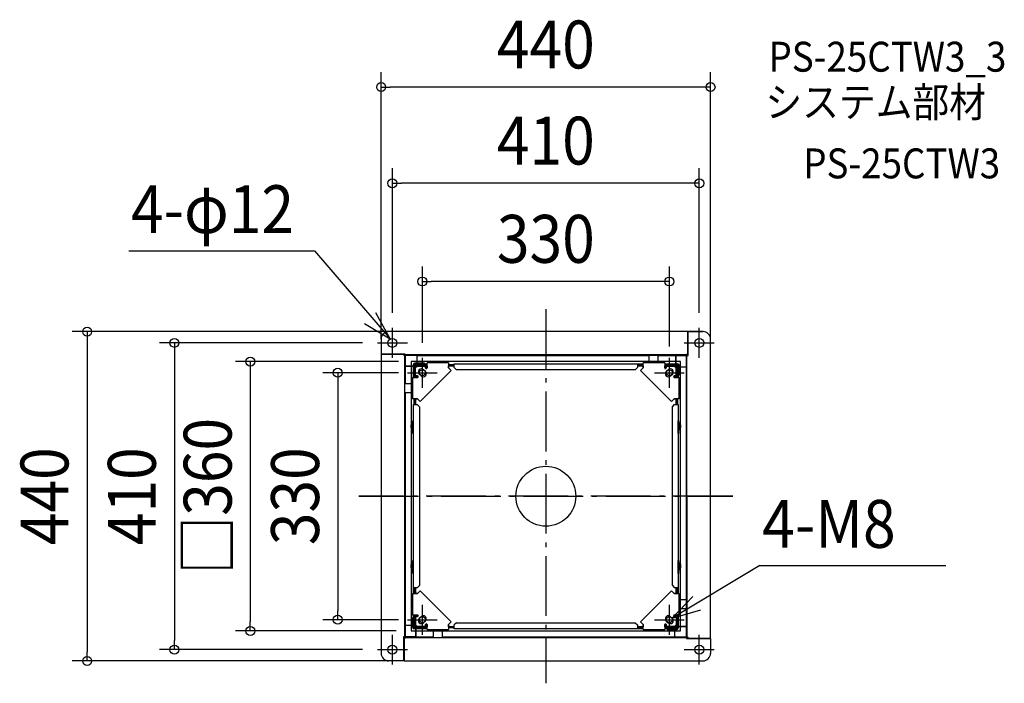
# Model space of a CAD drawing. Extents: x -703 to 612, y -250 to 637.
import ezdxf
from ezdxf.enums import TextEntityAlignment as Align

# ---------------------------------------------------------------- set-up
doc = ezdxf.new("R2010")
doc.units = 0
doc.header["$LTSCALE"] = 20
doc.header["$PDMODE"] = 3
doc.header["$PDSIZE"] = -2
doc.linetypes.add('DASHDOT', pattern=[5.5, 4, -0.6, 0.3, -0.6])
doc.layers.get('DEFPOINTS').update_dxf_attribs({"linetype": 'CONTINUOUS'})
for name, color, linetype in [('ARRANGE', 1, 'CONTINUOUS'), ('BASIS', 6, 'DASHDOT'), ('DETAIL', 5, 'CONTINUOUS'), ('ETC', 61, 'CONTINUOUS'), ('FIX', 11, 'CONTINUOUS'), ('NOTE', 4, 'CONTINUOUS'), ('OUTLINE', 3, 'CONTINUOUS'), ('SIZE', 30, 'CONTINUOUS')]:
    doc.layers.add(name, color=color, linetype=linetype)
doc.styles.get("Standard").update_dxf_attribs({"font": 'SIMPLEX.shx', "width": 0.9, "height": 64, "bigfont": 'BIGFONT.shx'})

msp = doc.modelspace()

# ---------------------------------------------------------------- linework, layer by layer
at = {"layer": 'ARRANGE', "color": 1, "linetype": 'CONTINUOUS'}
msp.add_circle((0, 0), 40, dxfattribs=at)
msp.add_point((0, 0), dxfattribs=at)
at = {"layer": 'BASIS', "color": 6, "linetype": 'DASHDOT'}
for p, q in [((0, 250), (0, -250)), ((0, 250), (0, -250)), ((0, 250), (0, -250)), ((-250, 0), (250, 0)), ((250, 0), (-250, 0)), ((250, 0), (-250, 0))]:
    msp.add_line(p, q, dxfattribs=at)
at = {"layer": 'DEFPOINTS', "color": 30, "linetype": 'CONTINUOUS'}
for p in [(-220, 546.73302), (-205, 418.244411), (-165, 286.985375), (-205, 225), (205, 225), (-190, 220), (-225, 205), (-220, 190), (-165, 185), (220, 190), (-177, 180), (165, 180), (-177, 165), (-277.997331, -165), (-177, -165), (-394.820126, -180), (-180, -180), (-496.159429, -205), (-225, -205), (-612.795232, -220), (-189.5, -220)]:
    msp.add_point(p, dxfattribs=at)
at = {"layer": 'DETAIL', "color": 5, "linetype": 'CONTINUOUS'}
for p, q in [((-190, 220), (-210, 220)), ((190, 220), (-190, 220)), ((189.5, 190), (189.5, 220)), ((210, 220), (190, 220)), ((190, 220), (210, 220)), ((190, 190), (190, 220)), ((-220, 210), (-220, 190)), ((-220, 210), (-220, 190)), ((220, 190), (220, 210)), ((-190, 190), (-220, 190)), ((-220, 189.5), (-220, -210)), ((-190, 189.5), (-220, 189.5)), ((-188, 190), (-190, 190)), ((-190, 190), (-190, 188.5)), ((-188, 188.5), (-190, 188.5)), ((-188.8, 188.5), (-188.8, -188)), ((-188, 174), (-188, 190)), ((188.5, 188.8), (-188, 188.8)), ((-188, 188.5), (-188, 174)), ((174, 188), (-188, 188)), ((-172.5, 187.75), (-172.5, 178)), ((138.25, 187.75), (-172.5, 187.75)), ((138.25, 178.2), (138.25, 187.75)), ((150.25, 178.2), (150.25, 187.75)), ((173.5, 187.75), (150.25, 187.75)), ((173.5, 177), (173.5, 187.75)), ((174, 174.436492), (174, 188)), ((188.5, 188), (174, 188)), ((174, 177), (174, 188)), ((174, 188), (190, 188)), ((188, -174), (188, 188)), ((190, 190), (188.5, 190)), ((188.5, 188), (188.5, 190)), ((188.8, -188.5), (188.5, 188)), ((190, 188), (190, 190)), ((220, -190), (220, 190)), ((-174.436492, 174), (-188, 174)), ((-177, 174), (-188, 174)), ((-177, 173.5), (-187.75, 173.5)), ((-187.75, 173.5), (-187.75, 150.25)), ((180, 180), (-180, 180)), ((-180, 180), (-180, -180)), ((-177, 158.75), (-177, 176)), ((-176, 158.75), (-176, 176)), ((-174.436492, 174), (-176, 174)), ((-174.5, 173.5), (-176, 173.5)), ((-175.5, 158.75), (-175.5, 173.5)), ((-175.5, 171.5), (-174.5, 171.5)), ((-162, 178), (-175, 178)), ((-162, 177), (-175, 177)), ((-175, 177), (-158.75, 177)), ((-175, 177), (-175, 176)), ((-175, 176), (-158.75, 176)), ((-174.5, 158.75), (-174.5, 173.5)), ((-172, 174), (-174, 172)), ((-174, 160.75), (-174, 172)), ((-173.5, 172.5), (-172, 174)), ((-173.5, 172.5), (-173.5, 173.5)), ((-158.75, 174), (-173.366025, 174)), ((-173, 177), (-173, 176)), ((-172.5, 176), (-172.5, 175.5)), ((-172.5, 175.5), (-158.75, 175.5)), ((-158.75, 174.5), (-172.5, 174.5)), ((-172, 174), (-160.75, 174)), ((-160.75, 174), (-172, 174)), ((-164, 178), (-164, 177)), ((-162, 178), (-162, 177)), ((-160.75, 174), (-160.75, 171.5)), ((-160.75, 171.5), (-160.75, 174)), ((-158.75, 171.821782), (-160.75, 171.821782)), ((-158.75, 171.5), (-158.75, 178.2)), ((-130, 178.2), (-158.75, 178.2)), ((-158.75, 174.5), (-158.75, 174)), ((-158.75, 174), (-158.75, 171.5)), ((-147.25, 179.5), (-148.25, 178.5)), ((-148.25, 178.5), (-148.25, 178.2)), ((-147.25, 179.5), (-141.25, 179.5)), ((-141.25, 179.5), (-140.25, 178.5)), ((-140.25, 178.5), (-140.25, 178.2)), ((-130, 178.2), (-130, 171.5)), ((-130, 176), (-122.5, 176)), ((-130, 175.5), (-122.5, 175.5)), ((-122.5, 174.5), (-130, 174.5)), ((-130, 174), (-130, 174.5)), ((-122.5, 174), (-130, 174)), ((-130, 171.5), (-130, 174)), ((-130, 171.5), (-126.464466, 167.964466)), ((-126.464466, 167.964466), (-130, 171.5)), ((-122.5, 177), (130, 177)), ((-122.5, 172), (-122.5, 177)), ((-119.5, 169), (-122.5, 172)), ((119.5, 169), (122.5, 172)), ((122.5, 177), (122.5, 172)), ((122.5, 176), (130, 176)), ((122.5, 175.5), (130, 175.5)), ((130, 174.5), (122.5, 174.5)), ((130, 174), (122.5, 174)), ((126.464466, 167.964466), (130, 171.5)), ((130, 171.5), (126.464466, 167.964466)), ((130, 171.5), (130, 178.2)), ((158.75, 178.2), (130, 178.2)), ((130, 174.5), (130, 174)), ((130, 174), (130, 171.5)), ((158.75, 178.2), (158.75, 171.5)), ((158.75, 177), (176, 177)), ((158.75, 176), (176, 176)), ((158.75, 175.5), (173.5, 175.5)), ((173.5, 174.5), (158.75, 174.5)), ((158.75, 174), (158.75, 174.5)), ((160.5, 174), (158.75, 174)), ((158.75, 171.5), (158.75, 174)), ((158.75, 171.821782), (160.75, 171.821782)), ((160.5, 174.5), (160.5, 174)), ((160.5, 174), (160.5, 173.5)), ((160.5, 173.5), (160.75, 173.5)), ((160.75, 171.5), (160.75, 174)), ((160.75, 174), (172, 174)), ((160.75, 173.5), (160.75, 171.5)), ((162.5, 174.5), (162.5, 174)), ((171.5, 175.5), (171.5, 174.5)), ((174, 172), (172, 174)), ((173.5, 173.5), (172.5, 173.5)), ((172.5, 173.5), (174, 172)), ((173.5, 174.5), (173.5, 176)), ((174, 174.436492), (174, 176)), ((174, 158.75), (174, 173.366025)), ((174, 172), (174, 160.75)), ((174, 160.75), (174, 172)), ((174.5, 158.75), (174.5, 172.5)), ((176, 172.5), (175.5, 172.5)), ((175.5, 172.5), (175.5, 158.75)), ((177, 175), (176, 175)), ((176, 175), (176, 158.75)), ((177, 173), (176, 173)), ((177, 162), (177, 175)), ((177, 175), (177, 158.75)), ((178, 162), (178, 175)), ((187.75, 172.5), (178, 172.5)), ((180, -180), (180, 180)), ((187.75, -138.25), (187.75, 172.5)), ((-178.2, 158.75), (-171.5, 158.75)), ((-178.2, 158.75), (-178.2, 130)), ((-174.5, 162.5), (-174, 162.5)), ((-174.5, 160.5), (-174, 160.5)), ((-174, 158.75), (-174.5, 158.75)), ((-171.5, 160.75), (-174, 160.75)), ((-174, 160.5), (-173.5, 160.5)), ((-174, 160.5), (-174, 158.75)), ((-171.5, 158.75), (-174, 158.75)), ((-173.5, 160.5), (-173.5, 160.75)), ((-173.5, 160.75), (-171.5, 160.75)), ((-171.821782, 158.75), (-171.821782, 160.75)), ((-169.880415, 164.429339), (-168.986954, 165.3228)), ((-166.732412, 160.934136), (-169.065864, 163.267588)), ((-166.732412, 160.934136), (-169.065864, 163.267588)), ((-167.964466, 126.464466), (-126.464466, 167.964466)), ((-126.464466, 167.964466), (-167.964466, 126.464466)), ((-164.429339, 169.880415), (-165.3228, 168.986954)), ((-160.934136, 166.732412), (-163.267588, 169.065864)), ((-160.934136, 166.732412), (-163.267588, 169.065864)), ((119.5, 169), (-119.5, 169)), ((126.464466, 167.964466), (167.964466, 126.464466)), ((167.964466, 126.464466), (126.464466, 167.964466)), ((160.934136, 166.732412), (163.267588, 169.065864)), ((160.934136, 166.732412), (163.267588, 169.065864)), ((164.429339, 169.880415), (165.3228, 168.986954)), ((166.732412, 160.934136), (169.065864, 163.267588)), ((166.732412, 160.934136), (169.065864, 163.267588)), ((169.880415, 164.429339), (168.986954, 165.3228)), ((174, 160.75), (171.5, 160.75)), ((171.5, 160.75), (174, 160.75)), ((171.5, 158.75), (178.2, 158.75)), ((174, 158.75), (171.5, 158.75)), ((171.821782, 158.75), (171.821782, 160.75)), ((174.5, 158.75), (174, 158.75)), ((178, 164), (177, 164)), ((178, 162), (177, 162)), ((178.2, 130), (178.2, 158.75)), ((-178.2, 150.25), (-187.75, 150.25)), ((178.5, 148.25), (178.2, 148.25)), ((179.5, 147.25), (178.5, 148.25)), ((179.5, 147.25), (179.5, 141.25)), ((-187.75, 138.25), (-188, -188)), ((-178.2, 138.25), (-187.75, 138.25)), ((178.5, 140.25), (178.2, 140.25)), ((179.5, 141.25), (178.5, 140.25)), ((-171.5, 130), (-178.2, 130)), ((-177, -130), (-177, 122.5)), ((-177, 122.5), (-172, 122.5)), ((-176, 122.5), (-176, 130)), ((-175.5, 122.5), (-175.5, 130)), ((-174.5, 122.5), (-174.5, 130)), ((-174.5, 130), (-174, 130)), ((-174, 130), (-174, 122.5)), ((-174, 130), (-171.5, 130)), ((-169, 119.5), (-172, 122.5)), ((-167.964466, 126.464466), (-171.5, 130)), ((-171.5, 130), (-167.964466, 126.464466)), ((-169, 119.5), (-169, -119.5)), ((171.5, 130), (167.964466, 126.464466)), ((167.964466, 126.464466), (171.5, 130)), ((169, 119.5), (172, 122.5)), ((169, -119.5), (169, 119.5)), ((178.2, 130), (171.5, 130)), ((171.5, 130), (174, 130)), ((172, 122.5), (177, 122.5)), ((174, 122.5), (174, 130)), ((174, 130), (174.5, 130)), ((174.5, 122.5), (174.5, 130)), ((175.5, 130), (175.5, 122.5)), ((176, 130), (176, 122.5)), ((177, 122.5), (177, -130)), ((-177.8, 98.2), (-178.088445, 98.2)), ((-178.088445, 88.8), (-178.088445, 98.2)), ((-177, 101), (-177.8, 101)), ((-177.8, 83.9), (-177.8, 101)), ((-177.8, 98.2), (-177.8, 88.8)), ((-177, 83.9), (-177, 101)), ((177, 101), (177.8, 101)), ((177, 83.9), (177, 101)), ((177.8, 83.9), (177.8, 101)), ((177.8, 98.2), (178.088445, 98.2)), ((177.8, 98.2), (177.8, 88.8)), ((178.088445, 88.8), (178.088445, 98.2)), ((-187.75, 88.25), (-187.75, -172.5)), ((-177.8, 88.8), (-178.088445, 88.8)), ((-177, 83.9), (-177.8, 83.9)), ((177, 83.9), (177.8, 83.9)), ((177.8, 88.8), (178.088445, 88.8)), ((-177.8, -88.8), (-178.088445, -88.8)), ((-178.088445, -88.8), (-178.088445, -98.2)), ((-177, -86), (-177.8, -86)), ((-177.8, -103.1), (-177.8, -86)), ((-177.8, -98.2), (-177.8, -88.8)), ((-177, -103.1), (-177, -86)), ((177, -86), (177.8, -86)), ((177, -103.1), (177, -86)), ((177.8, -103.1), (177.8, -86)), ((177.8, -88.8), (178.088445, -88.8)), ((177.8, -98.2), (177.8, -88.8)), ((178.088445, -88.8), (178.088445, -98.2)), ((-177.8, -98.2), (-178.088445, -98.2)), ((-177, -103.1), (-177.8, -103.1)), ((177, -103.1), (177.8, -103.1)), ((177.8, -98.2), (178.088445, -98.2)), ((-178.2, -130), (-171.5, -130)), ((-178.2, -130), (-178.2, -158.75)), ((-172, -122.5), (-177, -122.5)), ((-176, -130), (-176, -122.5)), ((-175.5, -130), (-175.5, -122.5)), ((-174.5, -130), (-174.5, -122.5)), ((-174, -130), (-174.5, -130)), ((-174, -122.5), (-174, -130)), ((-171.5, -130), (-174, -130)), ((-169, -119.5), (-172, -122.5)), ((-171.5, -130), (-167.964466, -126.464466)), ((-167.964466, -126.464466), (-171.5, -130)), ((-126.464466, -167.964466), (-167.964466, -126.464466)), ((-167.964466, -126.464466), (-126.464466, -167.964466)), ((167.964466, -126.464466), (126.464466, -167.964466)), ((126.464466, -167.964466), (167.964466, -126.464466)), ((167.964466, -126.464466), (171.5, -130)), ((171.5, -130), (167.964466, -126.464466)), ((169, -119.5), (172, -122.5)), ((171.5, -130), (178.2, -130)), ((174, -130), (171.5, -130)), ((177, -122.5), (172, -122.5)), ((174, -130), (174, -122.5)), ((174.5, -130), (174, -130)), ((174.5, -130), (174.5, -122.5)), ((175.5, -122.5), (175.5, -130)), ((176, -122.5), (176, -130)), ((178.2, -158.75), (178.2, -130)), ((-179.5, -141.25), (-178.5, -140.25)), ((-179.5, -147.25), (-179.5, -141.25)), ((-178.5, -140.25), (-178.2, -140.25)), ((187.75, -138.25), (178.2, -138.25)), ((-179.5, -147.25), (-178.5, -148.25)), ((-178.5, -148.25), (-178.2, -148.25)), ((187.75, -150.25), (178.2, -150.25)), ((187.75, -173.5), (187.75, -150.25)), ((-171.5, -158.75), (-178.2, -158.75)), ((-178, -162), (-178, -175)), ((-178, -162), (-177, -162)), ((-178, -164), (-177, -164)), ((-177, -175), (-177, -158.75)), ((-177, -162), (-177, -175)), ((-176, -175), (-176, -158.75)), ((-175.5, -172.5), (-175.5, -158.75)), ((-174.5, -158.75), (-174, -158.75)), ((-174, -158.75), (-174, -173.366025)), ((-174, -158.75), (-171.5, -158.75)), ((-174, -160.75), (-171.5, -160.75)), ((-174, -172), (-174, -160.75)), ((-171.5, -160.75), (-174, -160.75)), ((-174, -160.75), (-174, -172)), ((-171.821782, -158.75), (-171.821782, -160.75)), ((-169.880415, -164.429339), (-168.986954, -165.3228)), ((-166.732412, -160.934136), (-169.065864, -163.267588)), ((-166.732412, -160.934136), (-169.065864, -163.267588)), ((-164.429339, -169.880415), (-165.3228, -168.986954)), ((-160.934136, -166.732412), (-163.267588, -169.065864)), ((-160.934136, -166.732412), (-163.267588, -169.065864)), ((-126.464466, -167.964466), (-130, -171.5)), ((-130, -171.5), (-126.464466, -167.964466)), ((-119.5, -169), (-122.5, -172)), ((-119.5, -169), (119.5, -169)), ((119.5, -169), (122.5, -172)), ((130, -171.5), (126.464466, -167.964466)), ((126.464466, -167.964466), (130, -171.5)), ((160.934136, -166.732412), (163.267588, -169.065864)), ((160.934136, -166.732412), (163.267588, -169.065864)), ((164.429339, -169.880415), (165.3228, -168.986954)), ((166.732412, -160.934136), (169.065864, -163.267588)), ((166.732412, -160.934136), (169.065864, -163.267588)), ((169.880415, -164.429339), (168.986954, -165.3228)), ((178.2, -158.75), (171.5, -158.75)), ((171.5, -158.75), (174, -158.75)), ((171.5, -160.75), (174, -160.75)), ((173.5, -160.75), (171.5, -160.75)), ((171.821782, -158.75), (171.821782, -160.75)), ((173.5, -160.5), (173.5, -160.75)), ((174, -160.5), (173.5, -160.5)), ((174, -160.5), (174, -158.75)), ((174, -158.75), (174.5, -158.75)), ((174.5, -160.5), (174, -160.5)), ((174, -160.75), (174, -172)), ((174, -162.5), (174.5, -162.5)), ((174.5, -173.5), (174.5, -158.75)), ((175.5, -158.75), (175.5, -173.5)), ((176, -158.75), (176, -176)), ((177, -158.75), (177, -176)), ((-187.75, -172.5), (-178, -172.5)), ((-180, -180), (180, -180)), ((-177, -173), (-176, -173)), ((-177, -175), (-176, -175)), ((-176, -172.5), (-175.5, -172.5)), ((-158.75, -176), (-176, -176)), ((-158.75, -177), (-176, -177)), ((-174, -172), (-172, -174)), ((-172.5, -173.5), (-174, -172)), ((-174, -174.436492), (-174, -188)), ((-174, -174.436492), (-174, -176)), ((-174, -177), (-174, -188)), ((-172.5, -173.5), (-173.5, -173.5)), ((-158.75, -174.5), (-173.5, -174.5)), ((-173.5, -174.5), (-173.5, -176)), ((-158.75, -175.5), (-173.5, -175.5)), ((-173.5, -177), (-173.5, -187.75)), ((-160.75, -174), (-172, -174)), ((-171.5, -175.5), (-171.5, -174.5)), ((-162.5, -174), (-162.5, -174.5)), ((-160.75, -171.5), (-160.75, -174)), ((-160.75, -173.5), (-160.75, -171.5)), ((-158.75, -171.821782), (-160.75, -171.821782)), ((-160.5, -173.5), (-160.75, -173.5)), ((-160.5, -174), (-160.5, -173.5)), ((-160.5, -174.5), (-160.5, -174)), ((-160.5, -174), (-158.75, -174)), ((-158.75, -178.2), (-158.75, -171.5)), ((-158.75, -171.5), (-158.75, -174)), ((-158.75, -174), (-158.75, -174.5)), ((-158.75, -178.2), (-130, -178.2)), ((-150.25, -187.75), (-150.25, -178.2)), ((-138.25, -187.75), (-138.25, -178.2)), ((-130, -171.5), (-130, -178.2)), ((-130, -174), (-130, -171.5)), ((-130, -174), (-122.5, -174)), ((-130, -174.5), (-130, -174)), ((-122.5, -174.5), (-130, -174.5)), ((-122.5, -175.5), (-130, -175.5)), ((-122.5, -176), (-130, -176)), ((-122.5, -177), (-122.5, -172)), ((130, -177), (-122.5, -177)), ((122.5, -172), (122.5, -177)), ((122.5, -174), (130, -174)), ((130, -174.5), (122.5, -174.5)), ((130, -175.5), (122.5, -175.5)), ((130, -176), (122.5, -176)), ((130, -178.2), (130, -171.5)), ((130, -171.5), (130, -174)), ((130, -174), (130, -174.5)), ((130, -178.2), (158.75, -178.2)), ((140.25, -178.5), (140.25, -178.2)), ((141.25, -179.5), (140.25, -178.5)), ((147.25, -179.5), (141.25, -179.5)), ((147.25, -179.5), (148.25, -178.5)), ((148.25, -178.5), (148.25, -178.2)), ((158.75, -171.5), (158.75, -178.2)), ((158.75, -174), (158.75, -171.5)), ((158.75, -171.821782), (160.75, -171.821782)), ((158.75, -174), (173.366025, -174)), ((158.75, -174.5), (158.75, -174)), ((172.5, -174.5), (158.75, -174.5)), ((172.5, -175.5), (158.75, -175.5)), ((175, -176), (158.75, -176)), ((175, -177), (158.75, -177)), ((160.75, -174), (160.75, -171.5)), ((160.75, -171.5), (160.75, -174)), ((172, -174), (160.75, -174)), ((160.75, -174), (172, -174)), ((162, -178), (162, -177)), ((162, -177), (175, -177)), ((162, -178), (175, -178)), ((164, -178), (164, -177)), ((172, -174), (174, -172)), ((173.5, -172.5), (172, -174)), ((172.5, -176), (172.5, -175.5)), ((172.5, -187.75), (172.5, -178)), ((173, -177), (173, -176)), ((173.5, -173.5), (173.5, -172.5)), ((174.436492, -174), (188, -174)), ((174.436492, -174), (176, -174)), ((175.5, -171.5), (174.5, -171.5)), ((174.5, -173.5), (176, -173.5)), ((175, -177), (175, -176)), ((177, -173.5), (187.75, -173.5)), ((177, -174), (188, -174)), ((188, -174), (188, -190)), ((188, -188.5), (188, -174)), ((-220, -190), (-220, -210)), ((-190, -188), (-190, -190)), ((-174, -188), (-190, -188)), ((-190, -190), (-190, -220)), ((-190, -190), (-188.5, -190)), ((-189.5, -190), (-189.5, -220)), ((-188.5, -188), (-174, -188)), ((-188.5, -188), (-188.5, -190)), ((-188, -188.8), (188, -188.8)), ((-173.5, -187.75), (-150.25, -187.75)), ((-138.25, -187.75), (188, -188)), ((-88.25, -187.75), (172.5, -187.75)), ((188, -188.5), (190, -188.5)), ((188, -190), (190, -190)), ((190, -190), (190, -188.5)), ((190, -189.5), (220, -189.5)), ((190, -190), (220, -190)), ((220, -190), (220, -210)), ((220, -190), (220, -210)), ((-190, -220), (-210, -220)), ((-189.5, -220), (210, -220)), ((190, -220), (210, -220))]:
    msp.add_line(p, q, dxfattribs=at)
for centre, radius in [((-205, 205), 6), ((205, 205), 6), ((-165, 165), 4), ((-165, 165), 4), ((165, 165), 4), ((165, 165), 4), ((-165, -165), 4), ((-165, -165), 4), ((165, -165), 4), ((165, -165), 4), ((-205, -205), 6), ((205, -205), 6)]:
    msp.add_circle(centre, radius, dxfattribs=at)
for centre, radius, start, end in [((-210, 210), 10, 90, 180), ((-210, 210), 10, 90, 180), ((210, 210), 10, 0, 90), ((210, 210), 10, 0, 90), ((-175, 176), 2, 90, 180), ((-175, 176), 1, 90, 180), ((-172.5, 173.5), 2, 90, 180), ((-172.5, 173.5), 1, 150, 180), ((-172.5, 173.5), 1, 90, 150), ((-159.75, 171.5), 1, 180, 0), ((-159.75, 171.5), 1, 180, 0), ((159.75, 171.5), 1, 180, 0), ((159.75, 171.5), 1, 180, 0), ((173.5, 172.5), 2, 0, 90), ((173.5, 172.5), 1, 60, 90), ((173.5, 172.5), 1, 0, 60), ((176, 175), 2, 0, 90), ((176, 175), 1, 0, 90), ((-171.5, 159.75), 1, 270, 90), ((-171.5, 159.75), 1, 270, 90), ((-166.166726, 166.166726), 4.1, 45, 225), ((-166.166726, 166.166726), 4.1, 45, 225), ((-163.833274, 163.833274), 4.1, 225, 45), ((-163.833274, 163.833274), 4.1, 225, 45), ((163.833274, 163.833274), 4.1, 135, 315), ((163.833274, 163.833274), 4.1, 135, 315), ((166.166726, 166.166726), 4.1, 315, 135), ((166.166726, 166.166726), 4.1, 315, 135), ((171.5, 159.75), 1, 90, 270), ((171.5, 159.75), 1, 90, 270), ((-174.2, 93.5), 6.1, 129.601965, 230.398017), ((174.2, 93.5), 6.1, 309.601983, 50.398035), ((-174.2, -93.5), 6.1, 129.601983, 230.398035), ((174.2, -93.5), 6.1, 309.601965, 50.398017), ((-171.5, -159.75), 1, 270, 90), ((-171.5, -159.75), 1, 270, 90), ((-166.166726, -166.166726), 4.1, 135, 315), ((-166.166726, -166.166726), 4.1, 135, 315), ((-163.833274, -163.833274), 4.1, 315, 135), ((-163.833274, -163.833274), 4.1, 315, 135), ((-159.75, -171.5), 1, 0, 180), ((-159.75, -171.5), 1, 0, 180), ((159.75, -171.5), 1, 0, 180), ((159.75, -171.5), 1, 0, 180), ((163.833274, -163.833274), 4.1, 45, 225), ((163.833274, -163.833274), 4.1, 45, 225), ((166.166726, -166.166726), 4.1, 225, 45), ((166.166726, -166.166726), 4.1, 225, 45), ((171.5, -159.75), 1, 90, 270), ((171.5, -159.75), 1, 90, 270), ((-176, -175), 2, 180, 270), ((-176, -175), 1, 180, 270), ((-173.5, -172.5), 2, 180, 270), ((-173.5, -172.5), 1, 180, 240), ((-173.5, -172.5), 1, 240, 270), ((172.5, -173.5), 2, 270, 0), ((172.5, -173.5), 1, 270, 330), ((172.5, -173.5), 1, 330, 0), ((175, -176), 2, 270, 0), ((175, -176), 1, 270, 0), ((-210, -210), 10, 180, 270), ((-210, -210), 10, 180, 270), ((210, -210), 10, 270, 0), ((210, -210), 10, 270, 0)]:
    msp.add_arc(centre, radius, start, end, dxfattribs=at)
at = {"layer": 'FIX', "color": 11, "linetype": 'CONTINUOUS'}
for centre in [(-165, 165), (165, 165), (-165, -165), (165, -165)]:
    msp.add_circle(centre, 4, dxfattribs=at)
at = {"layer": 'NOTE', "color": 4, "linetype": 'CONTINUOUS'}
for p, q in [((-557.182079, 327.847312), (-308.995644, 327.847312)), ((-308.995644, 327.847312), (-208.000811, 210.195684)), ((-208.000811, 210.195684), (-227.200004, 245.286865)), ((-242.17339, 230.985942), (-208.000811, 210.195684)), ((-205, 185), (-205, 225)), ((205, 185), (205, 225)), ((-225, 205), (-185, 205)), ((185, 205), (225, 205)), ((-165, 145), (-165, 185)), ((165, 145), (165, 185)), ((-185, 165), (-145, 165)), ((145, 165), (185, 165)), ((286.091105, -92.687302), (168.63033, -162.832054)), ((286.091105, -92.687302), (534.277541, -92.687302)), ((196.494586, -134.133914), (168.63033, -162.832054)), ((-165, -185), (-165, -145)), ((165, -185), (165, -145)), ((168.63033, -162.832054), (207.110554, -151.910865)), ((-185, -165), (-145, -165)), ((145, -165), (185, -165)), ((-205, -225), (-205, -185)), ((205, -225), (205, -185)), ((-225, -205), (-185, -205)), ((185, -205), (225, -205))]:
    msp.add_line(p, q, dxfattribs=at)
at = {"layer": 'OUTLINE', "color": 3, "linetype": 'CONTINUOUS'}
for p, q in [((-190, 220), (-210, 220)), ((190, 220), (-190, 220)), ((210, 220), (190, 220)), ((190, 220), (210, 220)), ((-220, 210), (-220, 190)), ((-220, 210), (-220, 190)), ((220, 190), (220, 210)), ((-220, 189.5), (-220, -210)), ((220, -190), (220, 190)), ((-220, -190), (-220, -210)), ((220, -190), (220, -210)), ((220, -190), (220, -210)), ((-190, -220), (-210, -220)), ((-189.5, -220), (210, -220)), ((190, -220), (210, -220))]:
    msp.add_line(p, q, dxfattribs=at)
for centre, start, end in [((-210, 210), 90, 180), ((-210, 210), 90, 180), ((210, 210), 0, 90), ((210, 210), 0, 90), ((-210, -210), 180, 270), ((-210, -210), 180, 270), ((210, -210), 270, 0), ((210, -210), 270, 0)]:
    msp.add_arc(centre, 10, start, end, dxfattribs=at)
at = {"layer": 'SIZE', "color": 30, "linetype": 'CONTINUOUS'}
for p, q in [((-220, 210), (-220, 566.73302)), ((220, 210), (220, 566.73302)), ((-220, 546.73302), (-208, 546.73302)), ((208, 546.73302), (-208, 546.73302)), ((220, 546.73302), (208, 546.73302)), ((-205, 245), (-205, 438.244411)), ((205, 245), (205, 438.244411)), ((-205, 418.244411), (-193, 418.244411)), ((193, 418.244411), (-193, 418.244411)), ((205, 418.244411), (193, 418.244411)), ((-165, 205), (-165, 306.985375)), ((165, 200), (165, 306.985375)), ((-165, 286.985375), (-153, 286.985375)), ((153, 286.985375), (-153, 286.985375)), ((165, 286.985375), (153, 286.985375)), ((-210, 220), (-632.795232, 220)), ((-612.795232, 220), (-612.795232, 208)), ((-612.795232, 208), (-612.795232, -208)), ((-245, 205), (-516.159429, 205)), ((-496.159429, 205), (-496.159429, 193)), ((-496.159429, 193), (-496.159429, -193)), ((-197, 180), (-414.820126, 180)), ((-394.820126, 180), (-394.820126, 168)), ((-394.820126, 168), (-394.820126, -168)), ((-197, 165), (-297.997331, 165)), ((-277.997331, 165), (-277.997331, 153)), ((-277.997331, 153), (-277.997331, -153)), ((-277.997331, -165), (-277.997331, -153)), ((-394.820126, -180), (-394.820126, -168)), ((-197, -165), (-297.997331, -165)), ((-200, -180), (-414.820126, -180)), ((-496.159429, -205), (-496.159429, -193)), ((-612.795232, -220), (-612.795232, -208)), ((-245, -205), (-516.159429, -205)), ((-209.5, -220), (-632.795232, -220))]:
    msp.add_line(p, q, dxfattribs=at)
for centre in [(-220, 546.73302), (220, 546.73302), (-205, 418.244411), (205, 418.244411), (-165, 286.985375), (165, 286.985375), (-612.795232, 220), (-496.159429, 205), (-394.820126, 180), (-277.997331, 165), (-277.997331, -165), (-394.820126, -180), (-496.159429, -205), (-612.795232, -220)]:
    msp.add_circle(centre, 6, dxfattribs=at)

# ---------------------------------------------------------------- texts
at = {"layer": 'ETC', "color": 61, "linetype": 'CONTINUOUS', "width": 0.9}
for s, p in [('PS-25CTW3_3', (297.484678, 567.388765)), ('システム部材', (293.298684, 506.692486)), ('PS-25CTW3', (343.906187, 424.822376))]:
    msp.add_text(s, height=40, dxfattribs=at).set_placement(p)
at = {"layer": 'NOTE', "color": 4, "linetype": 'CONTINUOUS', "width": 0.9}
for s, p in [('4-φ12', (-554.233308, 351.590741)), ('4-M8', (289.039876, -68.943873))]:
    msp.add_text(s, height=64, dxfattribs=at).set_placement(p)
at = {"layer": 'SIZE', "color": 30, "linetype": 'CONTINUOUS', "width": 0.9}
for s, p in [('440', (0, 571.73302)), ('410', (0, 443.244411)), ('330', (0, 311.985375))]:
    msp.add_text(s, height=64, dxfattribs=at).set_placement(p, align=Align.CENTER)
for s, p in [('□360', (-419.820126, 0)), ('440', (-637.795232, 0)), ('410', (-521.159429, 0)), ('330', (-302.997331, 0))]:
    msp.add_text(s, height=64, rotation=90, dxfattribs=at).set_placement(p, align=Align.CENTER)

doc.saveas('drawing.dxf')
